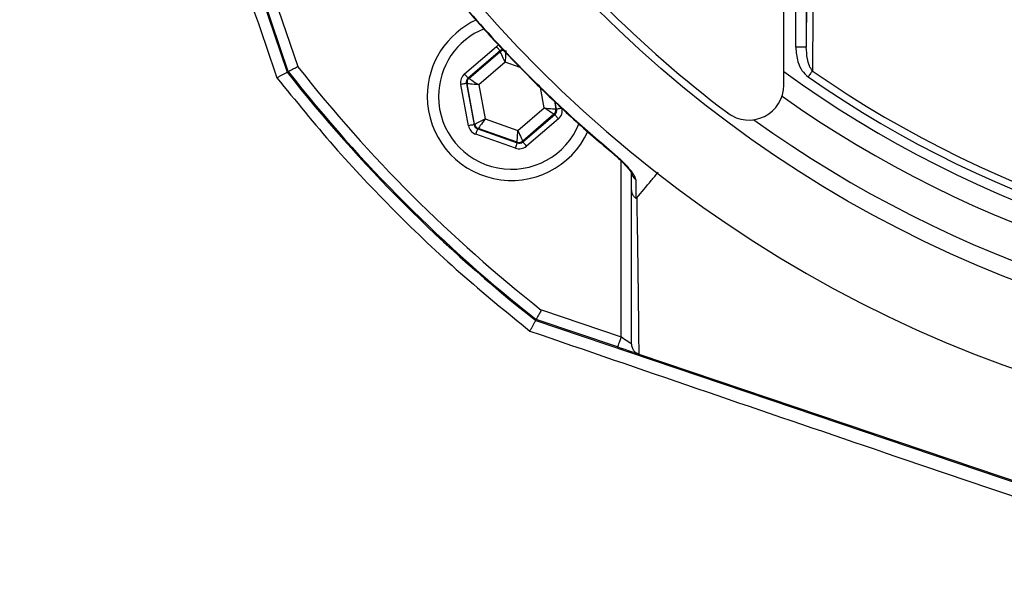
# Model space of a CAD drawing. Extents: x -2783 to 10502, y 0 to 6861.
# Drawn here: x 2890 to 3031, y 1144 to 1226 of the extents above; entities that cross this region are included whole.
import ezdxf

# ---------------------------------------------------------------- set-up
doc = ezdxf.new("R2010")
doc.units = 0
doc.header["$LTSCALE"] = 5
doc.header["$MEASUREMENT"] = 0
doc.layers.get('0').update_dxf_attribs({"linetype": 'CONTINUOUS'})

msp = doc.modelspace()

# ---------------------------------------------------------------- linework, layer by layer
at = {"color": 7, "linetype": 'Continuous'}
for p, q in [((2895.56, 1315.4), (2928.39, 1218.38)), ((2999.19, 1216.54), (2999.19, 1244.27)), ((3000.89, 1221.94), (3000.89, 1241.44)), ((3002.39, 1241.44), (3002.39, 1221.94)), ((2928.53, 1218.46), (2924.6, 1230.06)), ((2926.02, 1230.54), (2929.87, 1219.18)), ((2953.66, 1218.13), (2958.21, 1222.02)), ((2958.73, 1221.41), (2954.18, 1217.52)), ((2958.75, 1221.3), (2958.73, 1221.41)), ((3002.39, 1221.94), (3000.89, 1221.94)), ((2954.29, 1217.48), (2958.75, 1221.3)), ((2959.44, 1219.79), (2955.68, 1216.57)), ((2961.61, 1219.02), (2959.44, 1219.79)), ((2954.18, 1217.52), (2954.29, 1217.48)), ((2954.23, 1210.73), (2953.13, 1216.62)), ((2953.92, 1216.76), (2955.02, 1210.88)), ((2954.02, 1216.73), (2953.92, 1216.76)), ((2955.1, 1210.95), (2954.02, 1216.73)), ((2955.68, 1216.57), (2956.59, 1211.7)), ((2965.02, 1213.27), (2964.47, 1216.19)), ((2961.26, 1210.05), (2965.02, 1213.27)), ((2966.47, 1214.22), (2966.68, 1213.11)), ((2966.78, 1213.08), (2966.59, 1214.11)), ((2966.68, 1213.11), (2966.78, 1213.08)), ((2956.59, 1211.7), (2961.26, 1210.05)), ((2966.41, 1212.36), (2961.95, 1208.54)), ((2961.97, 1208.43), (2966.52, 1212.32)), ((2967.04, 1211.71), (2962.49, 1207.82)), ((2966.52, 1212.32), (2966.41, 1212.36)), ((2955.02, 1210.88), (2955.1, 1210.95)), ((2955.62, 1210.34), (2955.54, 1210.27)), ((2955.54, 1210.27), (2961.18, 1208.28)), ((2961.16, 1208.39), (2955.62, 1210.34)), ((2960.92, 1207.52), (2955.27, 1209.52)), ((2961.18, 1208.28), (2961.16, 1208.39)), ((2961.95, 1208.54), (2961.97, 1208.43)), ((2975.97, 1180.59), (2975.97, 1205.73)), ((2964.61, 1184.44), (2975.97, 1180.59)), ((2963.81, 1182.96), (3060.83, 1150.13)), ((2975.49, 1179.17), (2963.89, 1183.1)), ((2978.5, 1178.15), (3060.88, 1150.28))]:
    msp.add_line(p, q, dxfattribs=at)
for points in [[(2958.73, 1221.41), (2958.72, 1221.43), (2958.69, 1221.46), (2958.64, 1221.52), (2958.57, 1221.6), (2958.5, 1221.69), (2958.41, 1221.79), (2958.31, 1221.9), (2958.21, 1222.02)], [(2959.54, 1221.45), (2959.53, 1221.41), (2959.53, 1221.31), (2959.52, 1221.16), (2959.51, 1220.95), (2959.49, 1220.7), (2959.48, 1220.42), (2959.46, 1220.11), (2959.44, 1219.79)], [(2959.44, 1219.79), (2959.31, 1220.08), (2959.18, 1220.36), (2959.06, 1220.62), (2958.96, 1220.85), (2958.87, 1221.04), (2958.81, 1221.18), (2958.77, 1221.27), (2958.75, 1221.3)], [(3003.25, 1218.56), (3003.19, 1218.47), (3003.12, 1218.38), (3003.05, 1218.27), (3002.97, 1218.16), (3002.89, 1218.05), (3002.81, 1217.93), (3002.73, 1217.81), (3002.64, 1217.69)], [(2954.18, 1217.52), (2954.17, 1217.53), (2954.14, 1217.57), (2954.09, 1217.62), (2954.03, 1217.7), (2953.95, 1217.79), (2953.86, 1217.9), (2953.76, 1218.01), (2953.66, 1218.13)], [(2954.29, 1217.48), (2954.32, 1217.46), (2954.4, 1217.41), (2954.53, 1217.32), (2954.7, 1217.21), (2954.91, 1217.07), (2955.15, 1216.91), (2955.41, 1216.74), (2955.68, 1216.57)], [(2953.92, 1216.76), (2953.9, 1216.76), (2953.85, 1216.75), (2953.78, 1216.74), (2953.68, 1216.72), (2953.56, 1216.7), (2953.43, 1216.67), (2953.28, 1216.65), (2953.13, 1216.62)], [(2955.68, 1216.57), (2955.36, 1216.6), (2955.05, 1216.63), (2954.77, 1216.65), (2954.52, 1216.68), (2954.31, 1216.7), (2954.16, 1216.71), (2954.06, 1216.72), (2954.02, 1216.73)], [(2965.02, 1213.27), (2965.34, 1213.24), (2965.65, 1213.21), (2965.93, 1213.19), (2966.18, 1213.16), (2966.39, 1213.14), (2966.54, 1213.13), (2966.64, 1213.12), (2966.68, 1213.11)], [(2966.41, 1212.36), (2966.38, 1212.38), (2966.3, 1212.43), (2966.17, 1212.52), (2965.99, 1212.63), (2965.78, 1212.77), (2965.55, 1212.93), (2965.29, 1213.1), (2965.02, 1213.27)], [(2967.57, 1213.22), (2967.42, 1213.19), (2967.27, 1213.17), (2967.14, 1213.14), (2967.02, 1213.12), (2966.92, 1213.1), (2966.85, 1213.09), (2966.8, 1213.08), (2966.78, 1213.08)], [(2955.1, 1210.95), (2955.13, 1210.97), (2955.22, 1211.01), (2955.36, 1211.08), (2955.55, 1211.17), (2955.77, 1211.29), (2956.03, 1211.42), (2956.3, 1211.55), (2956.59, 1211.7)], [(2956.59, 1211.7), (2956.4, 1211.44), (2956.22, 1211.19), (2956.06, 1210.95), (2955.91, 1210.75), (2955.79, 1210.58), (2955.7, 1210.45), (2955.64, 1210.37), (2955.62, 1210.34)], [(2967.04, 1211.71), (2966.94, 1211.83), (2966.84, 1211.94), (2966.75, 1212.05), (2966.67, 1212.14), (2966.61, 1212.22), (2966.56, 1212.27), (2966.53, 1212.31), (2966.52, 1212.32)], [(2955.02, 1210.88), (2955, 1210.87), (2954.95, 1210.87), (2954.88, 1210.85), (2954.78, 1210.83), (2954.66, 1210.81), (2954.53, 1210.79), (2954.38, 1210.76), (2954.23, 1210.73)], [(2955.27, 1209.52), (2955.32, 1209.66), (2955.37, 1209.8), (2955.42, 1209.93), (2955.46, 1210.04), (2955.49, 1210.14), (2955.51, 1210.21), (2955.53, 1210.25), (2955.54, 1210.27)], [(2961.16, 1208.39), (2961.16, 1208.43), (2961.17, 1208.53), (2961.18, 1208.68), (2961.19, 1208.89), (2961.21, 1209.14), (2961.22, 1209.42), (2961.24, 1209.73), (2961.26, 1210.05)], [(2961.26, 1210.05), (2961.39, 1209.76), (2961.52, 1209.48), (2961.64, 1209.22), (2961.74, 1208.99), (2961.83, 1208.8), (2961.89, 1208.66), (2961.93, 1208.57), (2961.95, 1208.54)], [(2960.92, 1207.52), (2960.97, 1207.67), (2961.02, 1207.81), (2961.06, 1207.94), (2961.1, 1208.05), (2961.14, 1208.15), (2961.16, 1208.22), (2961.18, 1208.26), (2961.18, 1208.28)], [(2962.49, 1207.82), (2962.39, 1207.94), (2962.29, 1208.05), (2962.2, 1208.15), (2962.13, 1208.24), (2962.06, 1208.32), (2962.01, 1208.38), (2961.98, 1208.41), (2961.97, 1208.43)], [(2975.01, 1206.61), (2975.01, 1206.61), (2975.05, 1206.66)], [(2975.97, 1180.59), (2975.88, 1180.32), (2975.79, 1180.05), (2975.7, 1179.81), (2975.63, 1179.59), (2975.57, 1179.41), (2975.53, 1179.28), (2975.5, 1179.2), (2975.49, 1179.17)], [(2977.47, 1179.58), (2977.45, 1179.6), (2977.38, 1179.64), (2977.27, 1179.72), (2977.12, 1179.82), (2976.94, 1179.94), (2976.72, 1180.09), (2976.48, 1180.25), (2976.23, 1180.42), (2975.97, 1180.59)], [(2975.49, 1179.17), (2976.01, 1179), (2976.52, 1178.83), (2976.99, 1178.67), (2977.42, 1178.52), (2977.79, 1178.4), (2978.09, 1178.29), (2978.31, 1178.22), (2978.41, 1178.18)]]:
    msp.add_lwpolyline(points, dxfattribs=at)
msp.add_circle((3092.93, 1347.5), 170.06, dxfattribs=at)
for centre, radius, start, end in [((3092.93, 1347.5), 181.93, 0.0808, 270), ((3093.64, 1348.21), 170, 217.0632, 232.9368), ((2960.35, 1214.92), 12, 114.6174, 180), ((2960.35, 1214.92), 10.4, 112.0045, 180), ((2959.27, 1220.7), 0.8, 89.8729, 130.574), ((3092.93, 1347.5), 207.5, 218.2008, 231.7992), ((3092.93, 1347.5), 157.06, 235.1797, 304.8203), ((3092.93, 1347.5), 209.16, 218.1226, 231.8774), ((3092.93, 1347.5), 209, 218.13, 231.87), ((2954.81, 1216.87), 0.8, 130.592, 190.5742), ((3092.93, 1347.5), 159.5, 234.0063, 305.9937), ((3092.93, 1347.5), 158.12, 235.1797, 304.8203), ((2994.19, 1216.54), 5, 232.9368, 0), ((2960.35, 1214.92), 12, 180, 335.3986), ((2960.35, 1214.92), 10.4, 180, 338.3004), ((3092.93, 1347.5), 162.5, 234.658, 270), ((2965.89, 1212.97), 0.8, 310.595, 10.5733), ((3092.93, 1347.5), 167.56, 234.2027, 270), ((2955.89, 1211.1), 0.8, 190.5942, 250.5725), ((2961.43, 1209.15), 0.8, 250.594, 310.5727), ((2978.84, 1204.16), 1.37, 180.6024, 236.0873)]:
    msp.add_arc(centre, radius, start, end, dxfattribs=at)
for centre, major_axis, ratio, start_param, end_param in [((2959.25, 1220.81), (0.29, -1.57), 0.999797, 3.39216, 3.665103), ((2959.25, 1220.81), (-0.147, 0.787), 0.999391, 6.189548, 6.806696), ((2954.7, 1216.91), (1.51, -0.53), 0.999797, 2.618082, 3.665103), ((2954.7, 1216.91), (0.755, -0.266), 0.999391, 2.618082, 3.665103), ((2966, 1212.93), (0.755, -0.266), 0.999391, 5.759674, 6.806696), ((2966, 1212.93), (-1.51, 0.53), 0.999797, 2.618082, 3.665103), ((2955.8, 1211.02), (1.22, 1.04), 0.999797, 2.618082, 3.665103), ((2955.8, 1211.02), (0.608, 0.521), 0.999391, 2.618082, 3.665103), ((2961.45, 1209.03), (-0.29, 1.57), 0.999797, 2.618082, 3.665103), ((2961.45, 1209.03), (-0.147, 0.787), 0.999391, 2.618082, 3.665103)]:
    msp.add_ellipse(centre, major_axis=major_axis, ratio=ratio, start_param=start_param, end_param=end_param, dxfattribs=at)
for points, knots in [([(2909.94, 1266.97), (2912.77, 1258.76), (2918.44, 1242.32), (2924.09, 1225.83), (2926.92, 1217.58)], [0, 0, 0, 0, 0.499879, 1, 1, 1, 1]), ([(3003.48, 1240.62), (3003.48, 1239.83), (3003.44, 1235.88), (3003.36, 1228.5), (3003.29, 1221.98), (3003.25, 1218.56)], [0, 0, 0, 0, 0.1060893, 0.5304611, 1, 1, 1, 1]), ([(2952.05, 1229.59), (2953.36, 1228.05), (2956.25, 1224.63), (2961.04, 1219.52), (2966.4, 1214.23), (2971.08, 1209.91), (2974.04, 1207.46), (2975.03, 1206.64)], [0, 0, 0, 0, 0.186609, 0.412464, 0.646577, 0.880698, 1, 1, 1, 1]), ([(2952.09, 1229.62), (2952.84, 1228.73), (2956.35, 1224.59), (2961.91, 1218.66), (2968.88, 1211.96), (2972.99, 1208.42), (2975.05, 1206.66)], [0, 0, 0, 0, 0.108108, 0.499989, 0.74975, 1, 1, 1, 1]), ([(3000.89, 1221.94), (3000.95, 1221.24), (3001.04, 1220.08), (3001.68, 1218.59), (3002.33, 1217.98), (3002.64, 1217.69)], [0, 0, 0, 0, 0.4434028, 0.7319433, 1, 1, 1, 1]), ([(3003.25, 1218.56), (3003.09, 1218.8), (3002.75, 1219.33), (3002.46, 1220.49), (3002.42, 1221.39), (3002.39, 1221.94)], [0, 0, 0, 0, 0.2385617, 0.5285275, 1, 1, 1, 1]), ([(2928.53, 1218.46), (2928.54, 1218.46), (2928.57, 1218.48), (2928.8, 1218.6), (2929.13, 1218.78), (2929.51, 1218.98), (2929.76, 1219.12), (2929.86, 1219.18), (2929.87, 1219.18)], [0, 0, 0, 0, 0.21084, 0.421631, 0.633769, 0.848806, 0.994326, 1, 1, 1, 1]), ([(2926.92, 1217.58), (2929.58, 1214.29), (2934.91, 1207.71), (2943.69, 1198.42), (2952.98, 1189.57), (2959.65, 1184.15), (2962.98, 1181.43)], [0, 0, 0, 0, 0.248157, 0.496315, 0.748157, 1, 1, 1, 1]), ([(2975.01, 1206.61), (2975.28, 1206.37), (2975.84, 1205.88), (2976.56, 1205.16), (2977.1, 1204.53), (2977.39, 1204.13), (2977.5, 1203.92), (2977.5, 1203.91), (2977.5, 1203.91)], [0, 0, 0, 0, 0.223664, 0.470158, 0.679491, 0.841707, 0.944175, 1, 1, 1, 1]), ([(2978.08, 1203.02), (2978.08, 1203.04), (2978.07, 1203.2), (2977.88, 1203.65), (2977.25, 1204.52), (2976.26, 1205.59), (2975.43, 1206.32), (2975.05, 1206.66)], [0, 0, 0, 0, 0.03279, 0.210914, 0.446333, 0.744292, 1, 1, 1, 1]), ([(2977.47, 1201.53), (2977.47, 1201.82), (2977.47, 1202.69), (2977.47, 1203.57), (2977.47, 1204.14)], [0, 0, 0, 0, 0.34021, 1, 1, 1, 1]), ([(2978.23, 1200.43), (2978.91, 1201.25), (2979.93, 1202.47), (2980.94, 1203.7), (2981.27, 1204.09)], [0, 0, 0, 0, 0.674801, 1, 1, 1, 1]), ([(2978.08, 1203.02), (2978.08, 1202.44), (2978.08, 1201.56), (2978.09, 1200.69), (2978.09, 1200.39)], [0, 0, 0, 0, 0.658074, 1, 1, 1, 1]), ([(2977.47, 1201.53), (2977.47, 1201.51), (2977.47, 1201.39), (2977.52, 1201.11), (2977.71, 1200.71), (2977.96, 1200.49), (2978.09, 1200.39)], [0, 0, 0, 0, 0.031078, 0.283402, 0.641698, 1, 1, 1, 1]), ([(2977.47, 1179.58), (2977.47, 1182.71), (2977.47, 1187.61), (2977.47, 1195.02), (2977.47, 1199.36), (2977.47, 1201.53)], [0, 0, 0, 0, 0.471197, 0.735522, 1, 1, 1, 1]), ([(2978.09, 1200.39), (2978.09, 1200.39), (2978.1, 1200.38), (2978.12, 1200.37), (2978.15, 1200.37), (2978.19, 1200.39), (2978.22, 1200.41), (2978.23, 1200.43)], [0, 0, 0, 0, 0.031666, 0.0737468, 0.1520161, 0.4878587, 1, 1, 1, 1]), ([(2978.23, 1200.43), (2978.23, 1200.43), (2978.23, 1198.71), (2978.33, 1193.56), (2978.39, 1188.04), (2978.46, 1182.76), (2978.49, 1179.65), (2978.5, 1178.15)], [0, 0, 0, 0, 0.000001, 0.265088, 0.530191, 0.774757, 1, 1, 1, 1]), ([(3329.64, 1155.82), (3326.18, 1150.88), (3319.24, 1140.98), (3307.58, 1127.04), (3295.1, 1113.83), (3281.8, 1101.45), (3267.61, 1089.85), (3252.57, 1079.04), (3236.75, 1069), (3220.36, 1059.9), (3203.47, 1051.79), (3186.47, 1044.85), (3169.41, 1039.02), (3152.38, 1034.2), (3135.08, 1030.29), (3117.61, 1027.3), (3100.02, 1025.26), (3082.11, 1024.15), (3063.91, 1024.05), (3045.43, 1025), (3027.01, 1026.99), (3008.72, 1029.99), (2990.66, 1033.99), (2972.86, 1039), (2955.35, 1045.02), (2938.16, 1052.06), (2921.38, 1060.09), (2905.12, 1069.12), (2889.47, 1079.1), (2874.99, 1089.74), (2861.64, 1100.87), (2849.25, 1112.28), (2837.39, 1124.22), (2824.63, 1138.07), (2811.11, 1153.93), (2796.78, 1171.72), (2787.29, 1183.63), (2782.55, 1189.58)], [0, 0, 0, 0, 0.02791, 0.055907, 0.08394, 0.111948, 0.139867, 0.168675, 0.19756, 0.22647, 0.255352, 0.284158, 0.311377, 0.338675, 0.366013, 0.393351, 0.420648, 0.447867, 0.476302, 0.504825, 0.533394, 0.561965, 0.590491, 0.618927, 0.64746, 0.676101, 0.704788, 0.733462, 0.762074, 0.790586, 0.816507, 0.842457, 0.868419, 0.894358, 0.929564, 0.964781, 1, 1, 1, 1]), ([(2779.96, 1188.36), (2781.91, 1185.91), (2785.6, 1181.25), (2790.88, 1174.64), (2795.59, 1168.77), (2799.74, 1163.64), (2803.63, 1158.89), (2807.78, 1153.9), (2812.96, 1147.8), (2818.99, 1140.88), (2825.49, 1133.67), (2832.23, 1126.47), (2839.76, 1118.76), (2848.19, 1110.61), (2857.18, 1102.45), (2866.22, 1094.77), (2875.31, 1087.58), (2884.45, 1080.87), (2895.12, 1073.66), (2907.51, 1066.09), (2921.78, 1058.33), (2936.5, 1051.28), (2951.66, 1044.96), (2967.13, 1039.38), (2982.85, 1034.58), (2998.78, 1030.55), (3014.9, 1027.3), (3031.08, 1024.85), (3048.67, 1023.1), (3067.66, 1022.3), (3088.09, 1022.71), (3108.45, 1024.39), (3125.77, 1026.91), (3140.08, 1029.71), (3151.42, 1032.34), (3162.69, 1035.39), (3173.88, 1038.84), (3184.93, 1042.66), (3195.77, 1046.86), (3206.32, 1051.37), (3216.85, 1056.42), (3227.25, 1061.89), (3237.57, 1067.77), (3247.52, 1073.93), (3257.21, 1080.42), (3266.61, 1087.23), (3276.74, 1095.16), (3287.43, 1104.33), (3298.52, 1114.91), (3307.8, 1124.79), (3315.5, 1133.82), (3320.52, 1140.19), (3324.02, 1144.89), (3326.22, 1147.94), (3328.48, 1151.22), (3330.07, 1153.57), (3330.94, 1154.86)], [0, 0, 0, 0, 0.0143876, 0.0273506, 0.0388891, 0.0490032, 0.0576932, 0.0671283, 0.0788886, 0.0944595, 0.1093401, 0.1235351, 0.1398312, 0.158883, 0.1774834, 0.195652, 0.2134096, 0.2307787, 0.2477833, 0.2726289, 0.2975083, 0.3224873, 0.347631, 0.3730031, 0.3980956, 0.4232045, 0.4485483, 0.4737042, 0.4984157, 0.5298114, 0.5610744, 0.5923263, 0.6236885, 0.6415266, 0.6593587, 0.677207, 0.6952145, 0.7132005, 0.730999, 0.7486329, 0.7659696, 0.7846924, 0.8026412, 0.8205857, 0.8385054, 0.856286, 0.873952, 0.8976572, 0.9210295, 0.9443962, 0.9599859, 0.9755817, 0.9816616, 0.9869814, 0.9928396, 1, 1, 1, 1]), ([(2964.61, 1184.44), (2964.61, 1184.44), (2964.55, 1184.33), (2964.41, 1184.08), (2964.21, 1183.7), (2964.03, 1183.37), (2963.91, 1183.14), (2963.89, 1183.12), (2963.89, 1183.1)], [0, 0, 0, 0, 0.005674, 0.151194, 0.366231, 0.578369, 0.78916, 1, 1, 1, 1]), ([(2962.98, 1181.43), (2970.91, 1178.71), (2986.77, 1173.25), (3010.92, 1164.99), (3035.42, 1156.67), (3051.95, 1151.1), (3060.21, 1148.32)], [0, 0, 0, 0, 0.245601, 0.491398, 0.745505, 1, 1, 1, 1]), ([(2977.47, 1179.58), (2977.47, 1179.57), (2977.47, 1179.46), (2977.51, 1179.17), (2977.69, 1178.75), (2978.03, 1178.37), (2978.34, 1178.23), (2978.49, 1178.16)], [0, 0, 0, 0, 0.00825, 0.190257, 0.461165, 0.730555, 1, 1, 1, 1])]:
    msp.add_open_spline(points, degree=3, knots=knots, dxfattribs=at)
for points in [[(3002.39, 1221.94), (3002.66, 1241.44)], [(2926.92, 1217.58), (2928.39, 1218.38)], [(2962.98, 1181.43), (2963.81, 1182.96)], [(2978.5, 1178.15), (2978.49, 1178.16)]]:
    msp.add_open_spline(points, degree=1, dxfattribs=at)

doc.saveas('drawing.dxf')
